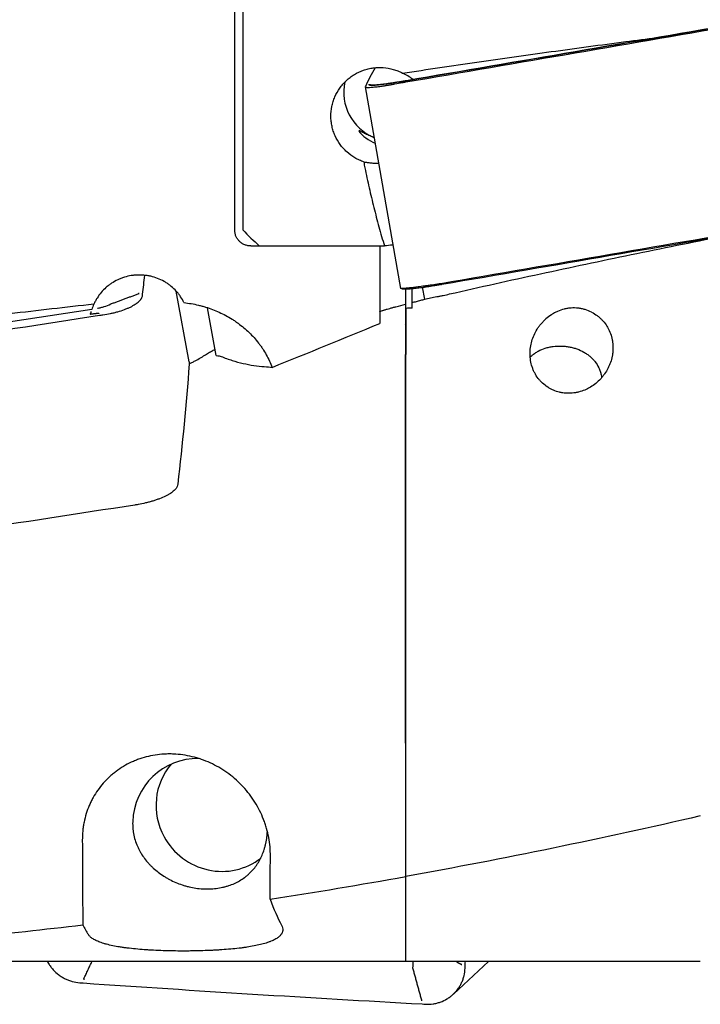
# Model space of a CAD drawing. Units: millimetres. Extents: x 127 to 418, y 139 to 305.
# Drawn here: x 369 to 390, y 183 to 213 of the extents above; entities that cross this region are included whole.
import ezdxf

# ---------------------------------------------------------------- set-up
doc = ezdxf.new("R2010")
doc.units = ezdxf.units.MM
doc.layers.add('1', color=4, linetype='Continuous')

msp = doc.modelspace()

# ---------------------------------------------------------------- linework, layer by layer
at = {"layer": '1'}
for p, q in [((375.9626, 206.6107), (375.9626, 215.5765)), ((376.2126, 215.5765), (376.2126, 206.6107)), ((379.9713, 211.0043), (381.0508, 204.8157)), ((381.2245, 211.1924), (381.2304, 211.1934)), ((376.4626, 206.1197), (380.4126, 206.1197)), ((376.7126, 206.1197), (380.5603, 206.1197)), ((380.4126, 206.1197), (380.4126, 203.7405)), ((382.3129, 204.9436), (382.3137, 204.9427)), ((382.3202, 204.9449), (382.321, 204.944)), ((374.5677, 202.5633), (374.1662, 204.7295)), ((381.2126, 204.2056), (381.2126, 204.8017)), ((381.4126, 204.3828), (381.4126, 204.8118)), ((381.7954, 204.4854), (381.7313, 204.8525)), ((371.5799, 204.1749), (361.881, 202.7016)), ((375.3973, 202.7559), (375.1255, 204.2219)), ((381.2126, 184.1597), (381.2126, 186.7629)), ((381.2126, 184.1597), (381.2126, 186.7629)), ((357.5231, 184.1597), (381.2126, 184.1597)), ((381.2126, 184.1597), (390.252, 184.1597)), ((382.6728, 183.1514), (383.7492, 184.1581))]:
    msp.add_line(p, q, dxfattribs=at)
msp.add_arc((381.4965, 203.4322), 0.4, 135.19964, 138.07259, dxfattribs=at)
for centre, major_axis, ratio, start_param, end_param in [((380.3847, 210.0483), (-1.2841, -0.9251), 0.934942, 3.380185, 3.6284163), ((380.807, 210.8352), (-1.3217, 0.7093), 0.997538, 0.2782062, 1.6708026), ((380.0945, 211.0168), (0.0458, -0.0201), 0.997799, 1.8217094, 2.41899), ((381.2319, 211.1449), (-0.0084, 0.0493), 0.053157, 6.0038126, 6.6003695), ((381.2391, 211.1462), (-0.0085, 0.0493), 0.049743, 6.0030276, 6.6003125), ((380.6934, 210.6235), (-0.8773, 1.2609), 0.879884, 1.9489553, 2.1707536), ((371.7124, 213.6326), (-29.4453, 29.4453), 0.043662, 1.7677206, 1.78491), ((381.8442, 206.0488), (-1.5226, 0.0007), 0.085903, 5.4513656, 5.7157208), ((373.0245, 204.6075), (0.0496, -0.0061), 0.936335, 1.5970539, 2.1936108), ((373.0248, 204.6101), (0.0497, -0.0056), 0.936363, 1.5874638, 2.1847487), ((372.9908, 203.3471), (-1.2249, 1.1585), 0.670163, 0.1884966, 0.3318249), ((371.8003, 204.0117), (-0.0076, 0.0494), 0.084237, 0.0100623, 0.6073429), ((374.8998, 188.3154), (1.4344, -1.5338), 0.972016, 2.3941347, 3.9126049), ((375.5188, 188.8943), (-1.3661, 1.4607), 0.972016, 0.1004882, 1.3120628), ((375.5188, 188.8943), (-1.3661, 1.4607), 0.972016, 1.3120633, 3.0584945), ((380.493, 213.6322), (-1.8819, -29.4708), 0.165605, 5.9320607, 6.018808), ((374.3992, 213.6322), (-1.8819, -29.4708), 0.165605, 6.0172618, 6.0571739), ((382.9245, 184.0744), (0.05, -0.0022), 0.169222, 4.2125034, 4.8090604), ((382.9248, 184.0816), (0.05, -0.002), 0.16956, 4.2111601, 4.808445), ((371.3391, 183.6134), (0.0034, 0.0499), 0.162595, 1.4080071, 2.005292), ((381.7003, 182.97), (0.0028, 0.0499), 0.164792, 1.4058729, 2.0031535)]:
    msp.add_ellipse(centre, major_axis=major_axis, ratio=ratio, start_param=start_param, end_param=end_param, dxfattribs=at)
for points, degree in [([(381.2111, 211.1551), (384.6778, 211.75), (388.1454, 212.3463), (391.6136, 212.944)], 3), ([(391.5917, 212.9746), (388.1372, 212.3793), (384.6833, 211.7854), (381.2303, 211.1928)], 3), ([(381.2317, 211.1936), (384.6845, 211.7862), (388.1383, 212.3801), (391.5926, 212.9754)], 3), ([(380.2772, 211.5918), (380.1583, 211.3966), (380.0573, 211.2044), (379.9742, 211.0153)], 3), ([(379.9742, 211.0153), (379.9732, 211.0132), (379.9724, 211.0106), (379.9715, 211.0077)], 3), ([(381.1056, 211.1358), (381.1407, 211.1426), (381.1758, 211.1491), (381.2111, 211.1551)], 3), ([(380.2393, 209.4637), (380.2378, 209.46), (380.2364, 209.4563), (380.235, 209.4525)], 3), ([(379.9311, 208.6982), (379.9357, 208.6365), (379.9444, 208.5754), (379.9572, 208.5147)], 3), ([(392.6938, 206.7514), (389.2256, 206.1537), (385.758, 205.5574), (382.2912, 204.9625)], 3), ([(382.3202, 204.9449), (385.7732, 205.5373), (389.227, 206.1313), (392.6815, 206.7266)], 3), ([(373.1367, 204.639), (373.1588, 204.8326), (373.1802, 205.0262), (373.2011, 205.2197)], 3), ([(382.2912, 204.9625), (382.256, 204.9565), (382.2207, 204.9508), (382.1853, 204.9455)], 3), ([(382.3139, 204.9421), (382.3211, 204.9434)], 1), ([(381.0798, 204.8109), (381.2098, 204.8008)], 1), ([(381.2036, 204.7976), (381.2036, 204.6418), (381.2037, 204.4859), (381.2037, 204.3301)], 3), ([(372.1602, 204.341), (372.1601, 204.341), (372.1601, 204.341), (372.16, 204.3409)], 3), ([(373.1327, 204.6005), (373.134, 204.6137), (373.1353, 204.6265), (373.1367, 204.639)], 3), ([(381.6752, 204.4547), (381.7149, 204.4652), (381.7549, 204.4754), (381.7954, 204.4854)], 3), ([(380.9126, 204.2559), (381.0097, 204.2806), (381.1067, 204.3054), (381.2037, 204.3301)], 3), ([(381.4126, 204.2109), (381.3454, 204.2093), (381.2787, 204.2076), (381.2126, 204.2056)], 3), ([(361.4111, 202.4122), (364.8778, 202.9308), (368.3454, 203.4576), (371.8136, 203.9924)], 3), ([(371.5225, 204.0294), (371.5226, 204.0294)], 1), ([(371.8136, 203.9924), (371.8489, 203.9979), (371.8842, 204.0029), (371.9196, 204.0076)], 3), ([(377.1103, 202.3937), (378.2106, 202.8381), (379.3113, 203.2872), (380.4126, 203.7405)], 3), ([(374.5699, 202.525), (374.5691, 202.5119), (374.5682, 202.4991), (374.5673, 202.4867)], 3), ([(374.5677, 202.5634), (374.57, 202.551), (374.5708, 202.5382), (374.5699, 202.525)], 3), ([(375.3973, 202.7559), (375.461, 202.751), (375.5096, 202.742), (375.5432, 202.7288)], 3), ([(374.5673, 202.4867), (374.4734, 201.2653), (374.3566, 200.0403), (374.2169, 198.812)], 3), ([(376.8706, 202.4177), (376.9643, 202.4115), (377.0444, 202.4039), (377.1103, 202.3937)], 3), ([(374.2169, 198.812), (374.2155, 198.7995), (374.214, 198.7874), (374.2124, 198.7756)], 3), ([(372.8938, 198.1654), (369.4256, 197.6306), (365.958, 197.1038), (362.4912, 196.5852)], 3), ([(372.9994, 198.1828), (372.9643, 198.1766), (372.9291, 198.1708), (372.8938, 198.1654)], 3), ([(381.2015, 196.9659), (381.2051, 196.9656), (381.2088, 196.9654), (381.2125, 196.9652)], 3), ([(390.252, 188.6222), (387.237, 187.9252), (384.2253, 187.3039), (381.2126, 186.7629)], 3), ([(371.2865, 187.8821), (371.2892, 187.0099), (371.294, 186.1423), (371.3009, 185.2792)], 3), ([(377.0473, 186.0667), (377.0504, 186.5063), (377.0542, 186.9468), (377.0584, 187.3882)], 3), ([(377.0473, 186.0667), (378.4342, 186.2812), (379.8226, 186.5133), (381.2126, 186.7629)], 3), ([(381.4374, 184.1597), (381.4333, 184.093), (381.4283, 184.0267), (381.4225, 183.9607)], 3), ([(383.0367, 184.0505), (383.0382, 184.0869), (383.0397, 184.1233), (383.0411, 184.1597)], 3), ([(381.4225, 183.9607), (381.4225, 183.9606), (381.4225, 183.9605), (381.4226, 183.9605)], 3), ([(383.0327, 183.9449), (383.034, 183.98), (383.0353, 184.0152), (383.0367, 184.0505)], 3), ([(371.2056, 183.5027), (371.2407, 183.5002), (371.2758, 183.4977), (371.3111, 183.4953)], 3), ([(371.3111, 183.4953), (374.7778, 183.257), (378.2454, 183.0417), (381.7136, 182.8493)], 3), ([(381.7136, 182.8493), (381.7489, 182.8473), (381.7842, 182.8454), (381.8196, 182.8436)], 3)]:
    msp.add_open_spline(points, degree=degree, dxfattribs=at)
for points, knots in [([(381.115, 211.4275), (381.8752, 211.541), (382.6356, 211.6529), (384.157, 211.8726), (384.918, 211.9806), (386.4406, 212.1915), (387.2022, 212.2944), (388.2832, 212.4359), (388.6022, 212.4771), (388.9213, 212.5176)], [0, 0, 0, 0, 0.292526, 0.292526, 0.5850519, 0.5850519, 0.8775779, 0.8775779, 1, 1, 1, 1]), ([(379.9311, 208.6982), (379.8826, 208.7147), (379.8349, 208.7337), (379.7648, 208.7659), (379.7416, 208.7773), (379.6957, 208.8012), (379.673, 208.8139), (379.5619, 208.8794), (379.4796, 208.94), (379.3849, 209.026), (379.3663, 209.0438), (379.3301, 209.0802), (379.3123, 209.099), (379.2606, 209.1567), (379.2285, 209.1966), (379.1385, 209.3205), (379.0874, 209.4086), (379.0346, 209.526), (379.0247, 209.5498), (379.0061, 209.5977), (378.9975, 209.6218), (378.9735, 209.6946), (378.9467, 209.7929), (378.93, 209.8936), (378.9215, 209.97), (378.9193, 209.9956), (378.9162, 210.0472), (378.9153, 210.0729), (378.9144, 210.2012), (378.9242, 210.3027), (378.9496, 210.4282), (378.9554, 210.4532), (378.9682, 210.5031), (378.9753, 210.5281), (378.9985, 210.602), (379.0164, 210.6501), (379.0772, 210.791), (379.1272, 210.8804), (379.2019, 210.9864), (379.2174, 211.0072), (379.2493, 211.0478), (379.2657, 211.0676), (379.3163, 211.1256), (379.3876, 211.1992), (379.4663, 211.2654), (379.5283, 211.3122), (379.5495, 211.3274), (379.5924, 211.3565), (379.6141, 211.3704), (379.7244, 211.4371), (379.8171, 211.4809), (379.9389, 211.5237), (379.9635, 211.5317), (380.0134, 211.5464), (380.0385, 211.5531), (380.1139, 211.5712), (380.2151, 211.59), (380.3175, 211.5984), (380.3947, 211.6007), (380.4205, 211.6008), (380.4723, 211.5997), (380.4983, 211.5985), (380.6278, 211.589), (380.7289, 211.5709), (380.8771, 211.5286), (380.926, 211.5119), (380.9983, 211.4829), (381.0222, 211.4726), (381.0692, 211.4509), (381.0923, 211.4395), (381.115, 211.4275)], [0, 0, 0, 0, 0.03125, 0.03125, 0.046875, 0.046875, 0.0625, 0.0625, 0.125, 0.125, 0.140625, 0.140625, 0.15625, 0.15625, 0.1875, 0.1875, 0.25, 0.25, 0.265625, 0.265625, 0.28125, 0.28125, 0.3125, 0.34375, 0.34375, 0.359375, 0.359375, 0.375, 0.375, 0.4375, 0.4375, 0.453125, 0.453125, 0.46875, 0.46875, 0.5, 0.5, 0.5625, 0.5625, 0.578125, 0.578125, 0.59375, 0.59375, 0.625, 0.65625, 0.65625, 0.671875, 0.671875, 0.6875, 0.6875, 0.75, 0.75, 0.765625, 0.765625, 0.78125, 0.78125, 0.8125, 0.84375, 0.84375, 0.859375, 0.859375, 0.875, 0.875, 0.9375, 0.9375, 0.96875, 0.96875, 0.984375, 0.984375, 1, 1, 1, 1]), ([(379.9713, 211.0042), (379.9721, 210.9995), (379.9779, 210.9958), (379.9949, 210.9915), (380.0031, 210.9902), (380.0234, 210.9884), (380.0355, 210.9879), (380.0765, 210.9877), (380.1105, 210.9891), (380.1611, 210.9927), (380.1716, 210.9935), (380.1935, 210.9954), (380.2049, 210.9964), (380.2402, 210.9998), (380.2651, 211.0024), (380.3433, 211.0112), (380.4005, 211.0185), (380.4784, 211.0293), (380.4943, 211.0316), (380.5267, 211.0363), (380.5758, 211.0436), (380.6604, 211.0567), (380.7311, 211.0683), (380.7852, 211.0774), (380.8034, 211.0806), (380.8403, 211.0869), (380.8589, 211.0902), (380.9526, 211.1068), (381.0285, 211.1209), (381.1056, 211.1358)], [0, 0, 0, 0, 0.1041455, 0.1041455, 0.1681351, 0.1681351, 0.2321247, 0.2321247, 0.3601039, 0.3601039, 0.3920987, 0.3920987, 0.4240935, 0.4240935, 0.4880831, 0.4880831, 0.6160624, 0.6160624, 0.6480572, 0.6480572, 0.680052, 0.7440416, 0.8080312, 0.8080312, 0.840026, 0.840026, 0.8720208, 0.8720208, 1, 1, 1, 1]), ([(380.1035, 211.0607), (380.1038, 211.0603), (380.1042, 211.06), (380.1074, 211.0581), (380.1119, 211.0568), (380.1309, 211.054), (380.1506, 211.0533), (380.191, 211.0544), (380.2064, 211.0551), (380.2402, 211.0572), (380.2587, 211.0585), (380.3186, 211.0635), (380.3647, 211.0681), (380.4694, 211.08), (380.5262, 211.087), (380.6179, 211.0991), (380.6495, 211.1034), (380.6986, 211.1103), (380.7152, 211.1127), (380.7491, 211.1175), (380.7663, 211.12), (380.8532, 211.1328), (380.9247, 211.1437), (381.0351, 211.1612), (381.0723, 211.1672), (381.129, 211.1765), (381.1481, 211.1796), (381.1862, 211.186), (381.2053, 211.1892), (381.2245, 211.1924)], [0, 0, 0, 0, 0.0118566, 0.0118566, 0.0777328, 0.0777328, 0.2094853, 0.2094853, 0.2753615, 0.2753615, 0.3412377, 0.3412377, 0.4729902, 0.4729902, 0.6047426, 0.6047426, 0.6706189, 0.6706189, 0.703557, 0.703557, 0.7364951, 0.7364951, 0.8682475, 0.8682475, 0.9341238, 0.9341238, 0.9670619, 0.9670619, 1, 1, 1, 1]), ([(381.2231, 211.1916), (381.2035, 211.1883), (381.1839, 211.185), (381.1449, 211.1784), (381.1254, 211.1752), (381.0675, 211.1657), (381.0294, 211.1595), (380.9166, 211.1416), (380.8435, 211.1303), (380.7547, 211.1173), (380.7371, 211.1147), (380.7026, 211.1098), (380.6516, 211.1025), (380.6031, 211.0959), (380.5093, 211.0835), (380.4512, 211.0763), (380.3441, 211.0642), (380.2969, 211.0595), (380.2355, 211.0544), (380.2165, 211.053), (380.1818, 211.0509), (380.166, 211.0502), (380.1423, 211.0495), (380.1334, 211.0494), (380.1254, 211.0495)], [0, 0, 0, 0, 0.0393438, 0.0393438, 0.0786876, 0.0786876, 0.1573751, 0.1573751, 0.3147502, 0.3147502, 0.354094, 0.354094, 0.3934378, 0.4721253, 0.4721253, 0.6295005, 0.6295005, 0.7868756, 0.7868756, 0.8655631, 0.8655631, 0.9442507, 0.9442507, 1, 1, 1, 1]), ([(380.235, 209.4525), (380.1784, 209.4716), (380.1267, 209.4923), (380.0322, 209.5343), (379.9895, 209.5556), (379.9325, 209.5857), (379.9146, 209.5954), (379.8819, 209.6134), (379.8521, 209.63), (379.8285, 209.6427), (379.8133, 209.6502), (379.8086, 209.6524), (379.8002, 209.656), (379.7964, 209.6575), (379.7801, 209.6626), (379.7748, 209.6599), (379.7783, 209.6476), (379.7795, 209.6446), (379.7828, 209.638), (379.785, 209.6343), (379.7929, 209.622), (379.8, 209.6124), (379.8132, 209.5963), (379.8181, 209.5907), (379.8286, 209.5788), (379.8343, 209.5727), (379.8525, 209.5536), (379.8661, 209.5402), (379.9109, 209.4988), (379.9461, 209.4696), (379.9863, 209.4406)], [0, 0, 0, 0, 0.125, 0.125, 0.25, 0.25, 0.3125, 0.3125, 0.375, 0.4375, 0.4375, 0.46875, 0.46875, 0.5, 0.5, 0.625, 0.625, 0.65625, 0.65625, 0.6875, 0.6875, 0.75, 0.75, 0.78125, 0.78125, 0.8125, 0.8125, 0.875, 0.875, 1, 1, 1, 1]), ([(379.9311, 208.6982), (379.951, 208.6965), (379.9759, 208.6933), (380.0356, 208.6854), (380.0704, 208.6807), (380.15, 208.6718), (380.194, 208.6676), (380.2661, 208.6636), (380.3037, 208.6621), (380.3435, 208.6618), (380.3644, 208.6618), (380.3718, 208.6619), (380.3793, 208.662)], [0, 0, 0, 0, 0.2574002, 0.2574002, 0.5148003, 0.5148003, 0.7722005, 0.7722005, 0.9009006, 0.9652506, 0.9652506, 1, 1, 1, 1]), ([(379.9572, 208.5147), (380.0002, 208.3115), (380.0443, 208.109), (380.1358, 207.7058), (380.1831, 207.505), (380.282, 207.1055), (380.3336, 206.9067), (380.4423, 206.5114), (380.4994, 206.3149), (380.5603, 206.1197)], [0, 0, 0, 0, 0.25, 0.25, 0.5, 0.5, 0.75, 0.75, 1, 1, 1, 1]), ([(376.4626, 206.1197), (376.4294, 206.1197), (376.3967, 206.123), (376.3485, 206.1324), (376.3325, 206.1364), (376.3009, 206.1458), (376.2853, 206.1514), (376.2397, 206.17), (376.2109, 206.1852), (376.1769, 206.2077), (376.1702, 206.2123), (376.157, 206.222), (376.1505, 206.227), (376.1314, 206.2425), (376.1194, 206.2533), (376.0849, 206.2874), (376.0643, 206.3121), (376.037, 206.3525), (376.0286, 206.3663), (376.0134, 206.3946), (375.9996, 206.4234), (375.9887, 206.4535), (375.9792, 206.4842), (375.9753, 206.4999), (375.9658, 206.5471), (375.9626, 206.5788), (375.9626, 206.6107)], [0, 0, 0, 0, 0.125, 0.125, 0.1875, 0.1875, 0.25, 0.25, 0.375, 0.375, 0.40625, 0.40625, 0.4375, 0.4375, 0.5, 0.5, 0.625, 0.625, 0.6875, 0.6875, 0.75, 0.8125, 0.8125, 0.875, 0.875, 1, 1, 1, 1]), ([(382.558, 204.6467), (383.4851, 204.8586), (384.4135, 205.0647), (386.2724, 205.4673), (387.203, 205.6637), (389.0657, 206.0477), (389.998, 206.2353), (391.0903, 206.4491), (391.2494, 206.4801), (391.4086, 206.511)], [0, 0, 0, 0, 0.3154139, 0.3154139, 0.6308277, 0.6308277, 0.9462416, 0.9462416, 1, 1, 1, 1]), ([(374.4054, 204.38), (374.3758, 204.4432), (374.3414, 204.5043), (374.2925, 204.5779), (374.2824, 204.5925), (374.2616, 204.6214), (374.2508, 204.6358), (374.2179, 204.6781), (374.195, 204.7053), (374.1235, 204.7845), (374.0721, 204.8337), (373.9893, 204.9022), (373.9608, 204.9241), (373.9019, 204.9661), (373.8714, 204.9862), (373.7785, 205.0427), (373.7143, 205.0758), (373.5813, 205.1327), (373.5126, 205.1566), (373.4059, 205.1854), (373.3702, 205.1936), (373.2985, 205.2076), (373.2625, 205.2133), (373.1541, 205.2266), (373.0813, 205.2304), (372.9896, 205.2287), (372.9712, 205.2281), (372.9344, 205.2261), (372.916, 205.2248), (372.861, 205.2199), (372.8247, 205.2154), (372.7167, 205.198), (372.646, 205.1816), (372.5417, 205.1494), (372.5072, 205.1374), (372.456, 205.1176), (372.439, 205.1106), (372.4054, 205.0962), (372.3888, 205.0887), (372.3066, 205.0499), (372.2438, 205.0146), (372.1538, 204.9553), (372.1245, 204.9345), (372.0816, 204.9017), (372.0675, 204.8905), (372.0397, 204.8675), (372.026, 204.8557), (371.9585, 204.7958), (371.8591, 204.6935), (371.7763, 204.5791), (371.7206, 204.4887), (371.7031, 204.4577), (371.6707, 204.395), (371.6558, 204.3633), (371.6422, 204.3312)], [0, 0, 0, 0, 0.0625, 0.0625, 0.078125, 0.078125, 0.09375, 0.09375, 0.125, 0.125, 0.1875, 0.1875, 0.21875, 0.21875, 0.25, 0.25, 0.3125, 0.3125, 0.375, 0.375, 0.40625, 0.40625, 0.4375, 0.4375, 0.5, 0.5, 0.515625, 0.515625, 0.53125, 0.53125, 0.5625, 0.5625, 0.625, 0.625, 0.65625, 0.65625, 0.671875, 0.671875, 0.6875, 0.6875, 0.75, 0.75, 0.78125, 0.78125, 0.796875, 0.796875, 0.8125, 0.8125, 0.875, 0.9375, 0.9375, 0.96875, 0.96875, 1, 1, 1, 1]), ([(382.1853, 204.9455), (382.1077, 204.9339), (382.0318, 204.9228), (381.9201, 204.9068), (381.8833, 204.9016), (381.8104, 204.8914), (381.7743, 204.8864), (381.6693, 204.8722), (381.6033, 204.8635), (381.5255, 204.8537), (381.5102, 204.8518), (381.4801, 204.8481), (381.4653, 204.8463), (381.4217, 204.841), (381.3942, 204.8378), (381.3158, 204.829), (381.2693, 204.8241), (381.2185, 204.8194), (381.2086, 204.8185), (381.1899, 204.8169), (381.163, 204.8147), (381.125, 204.8122), (381.1015, 204.8113), (381.0865, 204.811), (381.082, 204.811), (381.0738, 204.8111), (381.0701, 204.8113), (381.0565, 204.8121), (381.0511, 204.8136), (381.0508, 204.8158)], [0, 0, 0, 0, 0.1279682, 0.1279682, 0.1919523, 0.1919523, 0.2559363, 0.2559363, 0.3839045, 0.3839045, 0.4158966, 0.4158966, 0.4478886, 0.4478886, 0.5118727, 0.5118727, 0.6398409, 0.6398409, 0.6718329, 0.6718329, 0.7038249, 0.767809, 0.8317931, 0.8317931, 0.8637852, 0.8637852, 0.8957772, 0.8957772, 1, 1, 1, 1]), ([(381.2081, 204.801), (381.2179, 204.8007), (381.2292, 204.8007), (381.249, 204.8011), (381.2565, 204.8014), (381.2721, 204.8021), (381.2969, 204.8033), (381.3251, 204.8053), (381.3863, 204.8104), (381.4333, 204.815), (381.5403, 204.8271), (381.5985, 204.8343), (381.6925, 204.8469), (381.7249, 204.8513), (381.7921, 204.8608), (381.827, 204.8658), (381.933, 204.8815), (382.006, 204.8928), (382.119, 204.911), (382.1572, 204.9173), (382.2348, 204.9302), (382.2738, 204.9368), (382.3129, 204.9436)], [0, 0, 0, 0, 0.0715496, 0.0715496, 0.110235, 0.110235, 0.1489205, 0.2262913, 0.2262913, 0.3810331, 0.3810331, 0.5357748, 0.5357748, 0.6131457, 0.6131457, 0.6905165, 0.6905165, 0.8452583, 0.8452583, 0.9226291, 0.9226291, 1, 1, 1, 1]), ([(381.7954, 204.4854), (381.8531, 204.4997), (381.9127, 204.5129), (382.0356, 204.5386), (382.0988, 204.5512), (382.1962, 204.5706), (382.2289, 204.5771), (382.2943, 204.5902), (382.3271, 204.5969), (382.4257, 204.6173), (382.4917, 204.6315), (382.558, 204.6467)], [0, 0, 0, 0, 0.25, 0.25, 0.5, 0.5, 0.625, 0.625, 0.75, 0.75, 1, 1, 1, 1]), ([(371.7505, 204.2098), (371.7864, 204.2153), (371.8219, 204.2221), (371.8746, 204.2344), (371.892, 204.2388), (371.9269, 204.2485), (371.9442, 204.2536), (372.03, 204.2811), (372.0962, 204.3083), (372.16, 204.3409)], [0, 0, 0, 0, 0.25, 0.25, 0.375, 0.375, 0.5, 0.5, 1, 1, 1, 1]), ([(371.9196, 204.0076), (371.9972, 204.018), (372.0738, 204.031), (372.1869, 204.0544), (372.2244, 204.0628), (372.2988, 204.081), (372.3358, 204.0908), (372.4438, 204.1214), (372.5123, 204.1438), (372.5936, 204.1742), (372.6096, 204.1804), (372.6413, 204.193), (372.6569, 204.1995), (372.703, 204.2191), (372.7323, 204.2325), (372.8161, 204.2734), (372.8665, 204.3018), (372.9227, 204.3386), (372.9337, 204.346), (372.9547, 204.361), (372.9849, 204.3834), (373.0287, 204.421), (373.057, 204.4511), (373.0757, 204.4738), (373.0815, 204.4813), (373.0922, 204.4965), (373.0972, 204.5041), (373.1195, 204.5419), (373.1298, 204.5715), (373.1327, 204.6005)], [0, 0, 0, 0, 0.125, 0.125, 0.1875, 0.1875, 0.25, 0.25, 0.375, 0.375, 0.40625, 0.40625, 0.4375, 0.4375, 0.5, 0.5, 0.625, 0.625, 0.65625, 0.65625, 0.6875, 0.75, 0.8125, 0.8125, 0.84375, 0.84375, 0.875, 0.875, 1, 1, 1, 1]), ([(374.4054, 204.38), (374.5549, 204.3643), (374.7033, 204.3392), (374.8872, 204.2956), (374.9239, 204.2863), (374.9971, 204.2664), (375.0336, 204.2558), (375.1421, 204.2225), (375.2132, 204.1981), (375.4232, 204.1183), (375.5586, 204.0564), (375.7548, 203.9506), (375.8191, 203.9131), (375.9137, 203.8535), (375.9449, 203.8331), (376.0068, 203.7912), (376.0374, 203.7696), (376.1876, 203.66), (376.2999, 203.5654), (376.5092, 203.3627), (376.6061, 203.2546), (376.7171, 203.1109), (376.7388, 203.0817), (376.7812, 203.0224), (376.8017, 202.9925), (376.8614, 202.902), (376.8986, 202.8407), (377.0024, 202.654), (377.0615, 202.5257), (377.1103, 202.3937)], [0, 0, 0, 0, 0.125, 0.125, 0.15625, 0.15625, 0.1875, 0.1875, 0.25, 0.25, 0.375, 0.375, 0.4375, 0.4375, 0.46875, 0.46875, 0.5, 0.5, 0.625, 0.625, 0.75, 0.75, 0.78125, 0.78125, 0.8125, 0.8125, 0.875, 0.875, 1, 1, 1, 1]), ([(381.2035, 204.3394), (381.2035, 204.3392), (381.2034, 204.3325), (381.2033, 204.3112), (381.2033, 204.3002), (381.2032, 204.2799), (381.2032, 204.2724), (381.2032, 204.2562), (381.2032, 204.2475), (381.2031, 204.2011), (381.203, 204.1547), (381.203, 204.0855), (381.203, 204.071), (381.203, 204.0411), (381.2029, 204.0254), (381.2029, 203.9772), (381.2029, 203.9432), (381.2029, 203.8361), (381.2029, 203.7578), (381.2028, 203.651), (381.2028, 203.6292), (381.2028, 203.5849), (381.2028, 203.5624), (381.2028, 203.4943), (381.2028, 203.4478), (381.2029, 203.3051), (381.2029, 203.2057), (381.2029, 202.9981), (381.203, 202.8923), (381.203, 202.7846)], [0, 0, 0, 0, 0.1000541, 0.1000541, 0.164336, 0.164336, 0.1964769, 0.1964769, 0.2286178, 0.2286178, 0.3571815, 0.3571815, 0.3893225, 0.3893225, 0.4214634, 0.4214634, 0.4857452, 0.4857452, 0.6143089, 0.6143089, 0.6464498, 0.6464498, 0.6785908, 0.6785908, 0.7428726, 0.7428726, 0.8714363, 0.8714363, 1, 1, 1, 1]), ([(381.4126, 204.3828), (381.4539, 204.3944), (381.4963, 204.4062), (381.562, 204.4241), (381.5842, 204.4302), (381.6292, 204.4423), (381.6521, 204.4485), (381.6752, 204.4547)], [0, 0, 0, 0, 0.5, 0.5, 0.75, 0.75, 1, 1, 1, 1]), ([(381.4126, 204.2109), (381.4126, 204.2424), (381.4126, 204.2702), (381.4126, 204.306), (381.4126, 204.3168), (381.4126, 204.3362), (381.4126, 204.3448), (381.4126, 204.3674), (381.4126, 204.378), (381.4126, 204.3886), (381.4126, 204.3908), (381.4126, 204.3909)], [0, 0, 0, 0, 0.2716836, 0.2716836, 0.4075253, 0.4075253, 0.5433671, 0.5433671, 0.8150507, 0.8150507, 1, 1, 1, 1]), ([(371.6422, 204.3312), (371.2107, 204.2847), (370.7794, 204.2366), (369.9172, 204.1376), (369.4863, 204.0868), (368.1941, 203.9312), (367.3333, 203.8232), (365.6124, 203.6014), (364.7525, 203.4875), (363.0333, 203.2554), (362.174, 203.1371), (361.315, 203.0172)], [0, 0, 0, 0, 0.125, 0.125, 0.25, 0.25, 0.5, 0.5, 0.75, 0.75, 1, 1, 1, 1]), ([(371.5484, 204.1111), (371.5473, 204.0984), (371.5459, 204.0872), (371.5434, 204.0725), (371.5425, 204.068), (371.5406, 204.0597), (371.5396, 204.0559), (371.5342, 204.0388), (371.5288, 204.0311), (371.5225, 204.0294)], [0, 0, 0, 0, 0.25, 0.25, 0.375, 0.375, 0.5, 0.5, 1, 1, 1, 1]), ([(380.4126, 204.1013), (380.4126, 204.1031), (380.416, 204.1057), (380.4257, 204.1108), (380.4298, 204.1127), (380.4371, 204.1159), (380.4398, 204.117), (380.4455, 204.1193), (380.4485, 204.1205), (380.4645, 204.1267), (380.4802, 204.1323), (380.5079, 204.1416), (380.5179, 204.1449), (380.539, 204.1517), (380.5612, 204.1586), (380.5855, 204.166), (380.6108, 204.1736), (380.6241, 204.1775), (380.6652, 204.1894), (380.6938, 204.1975), (380.7386, 204.2099), (380.7538, 204.214), (380.7848, 204.2224), (380.8007, 204.2267), (380.8482, 204.2393), (380.8802, 204.2476), (380.9126, 204.2559)], [0, 0, 0, 0, 0.125, 0.125, 0.1875, 0.1875, 0.21875, 0.21875, 0.25, 0.25, 0.375, 0.375, 0.4375, 0.4375, 0.5, 0.5625, 0.5625, 0.625, 0.625, 0.75, 0.75, 0.8125, 0.8125, 0.875, 0.875, 1, 1, 1, 1]), ([(381.2126, 204.2056), (381.2126, 204.1753), (381.2126, 204.1403), (381.2126, 204.0808), (381.2126, 204.0599), (381.2126, 204.0267), (381.2126, 204.0153), (381.2126, 203.9921), (381.2126, 203.9803), (381.2126, 203.9202), (381.2126, 203.8167), (381.2126, 203.6991), (381.2126, 203.6211), (381.2126, 203.6053), (381.2126, 203.5734), (381.2126, 203.5252), (381.2126, 203.4757), (381.2126, 203.3752), (381.2126, 203.306), (381.2126, 203.1989), (381.2126, 203.1627), (381.2126, 203.1075), (381.2126, 203.0889), (381.2126, 203.0517), (381.2126, 203.033), (381.2126, 202.9394), (381.2126, 202.8636), (381.2126, 202.7868)], [0, 0, 0, 0, 0.125, 0.125, 0.1875, 0.1875, 0.21875, 0.21875, 0.25, 0.25, 0.375, 0.5, 0.5, 0.53125, 0.53125, 0.5625, 0.625, 0.625, 0.75, 0.75, 0.8125, 0.8125, 0.84375, 0.84375, 0.875, 0.875, 1, 1, 1, 1]), ([(386.9152, 204.0861), (386.9743, 204.0565), (387.0308, 204.022), (387.0981, 203.9725), (387.1114, 203.9623), (387.1375, 203.9413), (387.1759, 203.9091), (387.2119, 203.8747), (387.2808, 203.803), (387.3226, 203.7514), (387.3697, 203.6821), (387.3789, 203.668), (387.3966, 203.6395), (387.4221, 203.5962), (387.4448, 203.5517), (387.4864, 203.461), (387.5092, 203.3984), (387.5314, 203.3174), (387.5356, 203.301), (387.5432, 203.2682), (387.5535, 203.219), (387.561, 203.1695), (387.5719, 203.0702), (387.5742, 203.0035), (387.5706, 202.9196), (387.5696, 202.9028), (387.5669, 202.8693), (387.5619, 202.8192), (387.5542, 202.7697), (387.5353, 202.6717), (387.518, 202.6074), (387.4906, 202.5285), (387.4848, 202.5128), (387.4727, 202.4815), (387.4663, 202.466), (387.4465, 202.4198), (387.4323, 202.3897), (387.3867, 202.3011), (387.3524, 202.2445), (387.2951, 202.1633), (387.2751, 202.1368), (387.2435, 202.098), (387.2327, 202.0852), (387.2108, 202.06), (387.1997, 202.0477), (387.143, 201.9872), (387.0948, 201.9423), (386.9926, 201.8596), (386.9386, 201.8217), (386.853, 201.7705), (386.824, 201.7545), (386.7652, 201.7247), (386.7354, 201.711), (386.6447, 201.6731), (386.5827, 201.6523), (386.487, 201.6281), (386.4547, 201.6212), (386.3892, 201.6099), (386.3565, 201.6056), (386.2583, 201.5964), (386.1929, 201.5954), (386.0948, 201.6019), (386.0621, 201.6054), (386.013, 201.6127), (385.9967, 201.6155), (385.964, 201.6218), (385.9477, 201.6253), (385.8669, 201.6444), (385.8043, 201.665), (385.7134, 201.7036), (385.6836, 201.7178), (385.6397, 201.7412), (385.6252, 201.7493), (385.5964, 201.7662), (385.5822, 201.775), (385.5119, 201.8207), (385.4596, 201.8616), (385.3868, 201.9294), (385.3634, 201.953), (385.3299, 201.9901), (385.3189, 202.0028), (385.2975, 202.0286), (385.287, 202.0418), (385.2362, 202.1088), (385.2005, 202.1652), (385.1542, 202.2538), (385.14, 202.284), (385.1205, 202.3303), (385.1142, 202.3459), (385.1024, 202.3775), (385.0968, 202.3934), (385.0704, 202.4733), (385.0547, 202.5381), (385.0386, 202.6368), (385.0344, 202.67), (385.0301, 202.72), (385.029, 202.7368), (385.0274, 202.7704), (385.0269, 202.7872), (385.026, 202.8712), (385.0303, 202.9377), (385.0483, 203.0695), (385.0621, 203.1348), (385.0991, 203.2641), (385.122, 203.3266), (385.176, 203.4477), (385.2071, 203.5062), (385.2602, 203.591), (385.279, 203.6188), (385.3183, 203.6729), (385.3389, 203.6991), (385.3603, 203.7246)], [0, 0, 0, 0, 0.03125, 0.03125, 0.0390625, 0.0390625, 0.046875, 0.0625, 0.0625, 0.09375, 0.09375, 0.1015625, 0.1015625, 0.109375, 0.125, 0.125, 0.15625, 0.15625, 0.1640625, 0.1640625, 0.171875, 0.1875, 0.1875, 0.21875, 0.21875, 0.2265625, 0.2265625, 0.234375, 0.25, 0.25, 0.28125, 0.28125, 0.2890625, 0.2890625, 0.296875, 0.296875, 0.3125, 0.3125, 0.34375, 0.34375, 0.359375, 0.359375, 0.3671875, 0.3671875, 0.375, 0.375, 0.40625, 0.40625, 0.4375, 0.4375, 0.453125, 0.453125, 0.46875, 0.46875, 0.5, 0.5, 0.515625, 0.515625, 0.53125, 0.53125, 0.5625, 0.5625, 0.578125, 0.578125, 0.5859375, 0.5859375, 0.59375, 0.59375, 0.625, 0.625, 0.640625, 0.640625, 0.6484375, 0.6484375, 0.65625, 0.65625, 0.6875, 0.6875, 0.703125, 0.703125, 0.7109375, 0.7109375, 0.71875, 0.71875, 0.75, 0.75, 0.765625, 0.765625, 0.7734375, 0.7734375, 0.78125, 0.78125, 0.8125, 0.8125, 0.828125, 0.828125, 0.8359375, 0.8359375, 0.84375, 0.84375, 0.875, 0.875, 0.90625, 0.90625, 0.9375, 0.9375, 0.96875, 0.96875, 0.984375, 0.984375, 1, 1, 1, 1]), ([(386.9152, 204.0861), (386.8503, 204.1186), (386.7833, 204.1453), (386.6801, 204.1763), (386.6452, 204.1852), (386.5921, 204.1962), (386.5743, 204.1994), (386.5385, 204.2052), (386.5204, 204.2077), (386.4301, 204.2179), (386.3581, 204.2195), (386.2508, 204.2122), (386.2151, 204.2082), (386.1618, 204.1997), (386.144, 204.1965), (386.1085, 204.1892), (386.0908, 204.1852), (386.0033, 204.1632), (385.9358, 204.1398), (385.8378, 204.0966), (385.8057, 204.0808), (385.7583, 204.0552), (385.7427, 204.0463), (385.7117, 204.028), (385.6965, 204.0185), (385.6213, 203.9699), (385.5647, 203.9267), (385.4844, 203.8557), (385.4584, 203.8309), (385.4081, 203.7793), (385.3837, 203.7524), (385.3603, 203.7246)], [0, 0, 0, 0, 0.125, 0.125, 0.1875, 0.1875, 0.21875, 0.21875, 0.25, 0.25, 0.375, 0.375, 0.4375, 0.4375, 0.46875, 0.46875, 0.5, 0.5, 0.625, 0.625, 0.6875, 0.6875, 0.71875, 0.71875, 0.75, 0.75, 0.875, 0.875, 0.9375, 0.9375, 1, 1, 1, 1]), ([(374.5694, 202.509), (374.5803, 202.5134), (374.5912, 202.518), (374.6186, 202.5298), (374.6351, 202.5372), (374.6834, 202.5596), (374.7145, 202.5749), (374.8047, 202.6218), (374.8608, 202.6539), (374.9274, 202.6935), (374.9405, 202.7013), (374.9662, 202.7169), (375.0041, 202.7401), (375.0401, 202.7623), (375.1095, 202.8053), (375.1527, 202.8319), (375.2133, 202.8674), (375.2328, 202.8785), (375.2703, 202.899), (375.2885, 202.9084), (375.3272, 202.9271), (375.3472, 202.9357), (375.3658, 202.9423)], [0, 0, 0, 0, 0.0288145, 0.0288145, 0.0739786, 0.0739786, 0.1643067, 0.1643067, 0.344963, 0.344963, 0.3901271, 0.3901271, 0.4352912, 0.5256193, 0.5256193, 0.7062756, 0.7062756, 0.7966038, 0.7966038, 0.8869319, 0.8869319, 1, 1, 1, 1]), ([(385.032, 202.7089), (385.0516, 202.7282), (385.0992, 202.7715), (385.1511, 202.8107), (385.1979, 202.8423), (385.2139, 202.8526), (385.2466, 202.8724), (385.2633, 202.8819), (385.3477, 202.9274), (385.419, 202.9574), (385.5325, 202.9935), (385.5715, 203.004), (385.6316, 203.0174), (385.6519, 203.0215), (385.6925, 203.0288), (385.7129, 203.032), (385.8151, 203.0459), (385.898, 203.0504), (386.0031, 203.0478), (386.0242, 203.0469), (386.0663, 203.0442), (386.0871, 203.0425), (386.1493, 203.036), (386.2311, 203.0243), (386.3108, 203.0065), (386.3697, 202.9907), (386.3893, 202.9851), (386.4277, 202.9731), (386.4466, 202.9668), (386.54, 202.9335), (386.6107, 202.9014), (386.6944, 202.854), (386.711, 202.8441), (386.7433, 202.8238), (386.7907, 202.7924), (386.8649, 202.7353), (386.9191, 202.6844), (386.9578, 202.644), (386.9703, 202.6302), (386.9948, 202.6019), (387.0068, 202.5873), (387.0642, 202.513), (387.1031, 202.4494), (387.151, 202.3471), (387.1651, 202.3118), (387.1835, 202.2569), (387.1892, 202.2383), (387.1995, 202.2004), (387.2041, 202.1812), (387.2143, 202.133), (387.2193, 202.1037), (387.2229, 202.0741)], [0, 0, 0, 0, 0.0316623, 0.0742192, 0.0742192, 0.0954976, 0.0954976, 0.116776, 0.116776, 0.2018896, 0.2018896, 0.2444464, 0.2444464, 0.2657248, 0.2657248, 0.2870032, 0.2870032, 0.3721168, 0.3721168, 0.3933952, 0.3933952, 0.4146736, 0.4146736, 0.4572305, 0.4997873, 0.4997873, 0.5210657, 0.5210657, 0.5423441, 0.5423441, 0.6274577, 0.6274577, 0.6487361, 0.6487361, 0.6700145, 0.7125713, 0.7551281, 0.7551281, 0.7764065, 0.7764065, 0.7976849, 0.7976849, 0.8827986, 0.8827986, 0.9253554, 0.9253554, 0.9466338, 0.9466338, 0.9679122, 0.9679122, 1, 1, 1, 1]), ([(375.5432, 202.7288), (375.6583, 202.6834), (375.7722, 202.643), (375.9979, 202.572), (376.1096, 202.5414), (376.4415, 202.464), (376.6582, 202.4315), (376.8706, 202.4177)], [0, 0, 0, 0, 0.25, 0.25, 0.5, 0.5, 1, 1, 1, 1]), ([(381.2126, 186.7629), (381.2108, 189.3913), (381.209, 192.0425), (381.2066, 196.0543), (381.2058, 197.3953), (381.2043, 200.0845), (381.2036, 201.4327), (381.203, 202.7846)], [0, 0, 0, 0, 0.5, 0.5, 0.75, 0.75, 1, 1, 1, 1]), ([(381.2126, 186.7629), (381.2126, 188.0771), (381.2126, 189.3979), (381.2126, 191.0573), (381.2126, 191.3895), (381.2126, 192.0543), (381.2126, 193.0524), (381.2126, 194.0528), (381.2126, 197.3926), (381.2126, 200.0812), (381.2126, 202.7868)], [0, 0, 0, 0, 0.25, 0.25, 0.3125, 0.3125, 0.375, 0.5, 0.5, 1, 1, 1, 1]), ([(374.2124, 198.7756), (374.209, 198.7498), (374.1982, 198.7231), (374.1712, 198.6817), (374.1605, 198.6677), (374.1352, 198.6394), (374.1207, 198.6249), (374.0725, 198.5818), (374.034, 198.5531), (373.9781, 198.5175), (373.9665, 198.5104), (373.9425, 198.4961), (373.9301, 198.489), (373.8918, 198.4677), (373.865, 198.4538), (373.7813, 198.4129), (373.7208, 198.3866), (373.6393, 198.3551), (373.6227, 198.3488), (373.589, 198.3365), (373.538, 198.3184), (373.4506, 198.2899), (373.3782, 198.269), (373.3229, 198.2539), (373.3043, 198.249), (373.2668, 198.2395), (373.2479, 198.2348), (373.1529, 198.2121), (373.0764, 198.1963), (372.9994, 198.1828)], [0, 0, 0, 0, 0.125, 0.125, 0.1875, 0.1875, 0.25, 0.25, 0.375, 0.375, 0.40625, 0.40625, 0.4375, 0.4375, 0.5, 0.5, 0.625, 0.625, 0.65625, 0.65625, 0.6875, 0.75, 0.8125, 0.8125, 0.84375, 0.84375, 0.875, 0.875, 1, 1, 1, 1]), ([(377.0584, 187.3882), (377.0593, 187.4837), (377.0518, 187.674), (377.0131, 187.9578), (376.9691, 188.146), (376.9356, 188.2631), (376.9286, 188.2866), (376.9141, 188.3334), (376.9065, 188.3568), (376.8829, 188.4266), (376.8662, 188.4727), (376.8127, 188.6094), (376.733, 188.788), (376.6368, 188.9591), (376.5583, 189.0846), (376.5311, 189.126), (376.4745, 189.2077), (376.4451, 189.2482), (376.3544, 189.3669), (376.2269, 189.5185), (376.0163, 189.7265), (375.8631, 189.8521), (375.7632, 189.9265), (375.7429, 189.9411), (375.7023, 189.9699), (375.6409, 190.0123), (375.5784, 190.0522), (375.4521, 190.1289), (375.2798, 190.2227), (375.1001, 190.2997), (374.9624, 190.3511), (374.9161, 190.3671), (374.8224, 190.3971), (374.7754, 190.4108), (374.6343, 190.4485), (374.4454, 190.4893), (374.2553, 190.5116), (374.1123, 190.5214), (374.0407, 190.5245), (373.9689, 190.525), (373.921, 190.5247), (373.897, 190.5243), (373.7774, 190.5206), (373.6831, 190.513), (373.497, 190.4886), (373.3135, 190.4552), (373.1351, 190.4039), (373.0033, 190.3585), (372.9596, 190.3422), (372.8737, 190.3075), (372.8314, 190.2892), (372.7066, 190.2313), (372.5456, 190.1462), (372.3954, 190.0456), (372.2867, 189.9644), (372.2512, 189.9364), (372.1815, 189.8784), (372.1472, 189.8483), (372.0477, 189.7561), (371.9227, 189.6274), (371.7575, 189.4171), (371.6622, 189.2656), (371.5964, 189.1477), (371.5754, 189.1076), (371.5357, 189.0267), (371.517, 188.9859), (371.4641, 188.8622), (371.4024, 188.6941), (371.3579, 188.5196), (371.331, 188.3863), (371.3232, 188.3415), (371.3097, 188.251), (371.304, 188.2052), (371.2906, 188.0676), (371.2863, 187.9752), (371.2865, 187.8821)], [0, 0, 0, 0, 0.03125, 0.0625, 0.09375, 0.09375, 0.1015625, 0.1015625, 0.109375, 0.109375, 0.125, 0.125, 0.15625, 0.1875, 0.1875, 0.203125, 0.203125, 0.21875, 0.21875, 0.25, 0.28125, 0.3125, 0.3125, 0.3203125, 0.3203125, 0.328125, 0.34375, 0.34375, 0.375, 0.40625, 0.40625, 0.421875, 0.421875, 0.4375, 0.4375, 0.46875, 0.5, 0.5, 0.515625, 0.5234375, 0.5234375, 0.53125, 0.53125, 0.5625, 0.5625, 0.59375, 0.625, 0.625, 0.640625, 0.640625, 0.65625, 0.65625, 0.6875, 0.71875, 0.71875, 0.734375, 0.734375, 0.75, 0.75, 0.78125, 0.8125, 0.84375, 0.84375, 0.859375, 0.859375, 0.875, 0.875, 0.90625, 0.9375, 0.9375, 0.953125, 0.953125, 0.96875, 0.96875, 1, 1, 1, 1]), ([(372.8321, 188.4438), (372.8297, 188.3725), (372.8316, 188.3022), (372.8408, 188.198), (372.8449, 188.1634), (372.8551, 188.0948), (372.8612, 188.061), (372.8824, 187.961), (372.9002, 187.8963), (372.9428, 187.7702), (372.9675, 187.7089), (373.0096, 187.619), (373.0245, 187.5894), (373.0557, 187.5313), (373.0719, 187.5028), (373.1227, 187.419), (373.1592, 187.3651), (373.2374, 187.2611), (373.2791, 187.2109), (373.3455, 187.1381), (373.3683, 187.1142), (373.4151, 187.0673), (373.4393, 187.0442), (373.5133, 186.9765), (373.5648, 186.9335), (373.6717, 186.8515), (373.7272, 186.8126), (373.8138, 186.7573), (373.8431, 186.7393), (373.903, 186.7044), (373.9336, 186.6875), (374.0266, 186.6384), (374.09, 186.6083), (374.2196, 186.5531), (374.2858, 186.5281), (374.3873, 186.4945), (374.4215, 186.484), (374.4734, 186.4692), (374.4908, 186.4645), (374.5257, 186.4554), (374.5431, 186.451), (374.6303, 186.4302), (374.7703, 186.403), (374.9286, 186.3863), (375.0168, 186.382), (375.0521, 186.3807), (375.0698, 186.3802), (375.1228, 186.3794), (375.1577, 186.3797), (375.2616, 186.383), (375.3296, 186.3883), (375.463, 186.4051), (375.5285, 186.4165), (375.625, 186.4383), (375.6569, 186.4463), (375.7193, 186.4637), (375.7499, 186.473), (375.84, 186.5031), (375.8978, 186.5257), (376.009, 186.5758), (376.0626, 186.6033), (376.1657, 186.6633), (376.2153, 186.6957), (376.2868, 186.7483), (376.3101, 186.7664), (376.3554, 186.8035), (376.3774, 186.8226), (376.4417, 186.8814), (376.4821, 186.9226), (376.5586, 187.0094), (376.5946, 187.055), (376.6454, 187.1268), (376.6618, 187.1514), (376.6934, 187.2016), (376.7086, 187.2272), (376.7522, 187.3054), (376.7788, 187.3595), (376.8273, 187.4721), (376.8491, 187.5306), (376.8733, 187.607), (376.878, 187.6225), (376.887, 187.6536), (376.9001, 187.7005), (376.9115, 187.7483), (376.9322, 187.845), (376.9433, 187.911), (376.958, 188.0327), (376.9628, 188.0878), (376.9657, 188.1441)], [0, 0, 0, 0, 0.0314485, 0.0314485, 0.0471728, 0.0471728, 0.062897, 0.062897, 0.0943456, 0.0943456, 0.1257941, 0.1257941, 0.1415183, 0.1415183, 0.1572426, 0.1572426, 0.1886911, 0.1886911, 0.2201396, 0.2201396, 0.2358639, 0.2358639, 0.2515882, 0.2515882, 0.2830367, 0.2830367, 0.3144852, 0.3144852, 0.3302095, 0.3302095, 0.3459337, 0.3459337, 0.3773822, 0.3773822, 0.4088308, 0.4088308, 0.424555, 0.424555, 0.4324172, 0.4324172, 0.4402793, 0.4402793, 0.4717278, 0.5031763, 0.5110385, 0.5110385, 0.5189006, 0.5189006, 0.5346249, 0.5346249, 0.5660734, 0.5660734, 0.5975219, 0.5975219, 0.6132462, 0.6132462, 0.6289704, 0.6289704, 0.6604189, 0.6604189, 0.6918675, 0.6918675, 0.723316, 0.723316, 0.7390402, 0.7390402, 0.7547645, 0.7547645, 0.786213, 0.786213, 0.8176615, 0.8176615, 0.8333858, 0.8333858, 0.8491101, 0.8491101, 0.8805586, 0.8805586, 0.9120071, 0.9120071, 0.9198692, 0.9198692, 0.9277314, 0.9434556, 0.9434556, 0.9749041, 0.9749041, 1, 1, 1, 1]), ([(357.2473, 184.2281), (359.5905, 184.2978), (361.932, 184.4207), (366.6152, 184.7716), (368.9569, 184.9996), (371.3009, 185.2792)], [0, 0, 0, 0, 0.5, 0.5, 1, 1, 1, 1]), ([(377.4012, 185.2668), (377.4157, 185.2393), (377.436, 185.1853), (377.4413, 185.1072), (377.4277, 185.0571), (377.4137, 185.0264), (377.4106, 185.0203), (377.4039, 185.0081), (377.4003, 185.002), (377.3885, 184.984), (377.3796, 184.9722), (377.3497, 184.9375), (377.3014, 184.8927), (377.2362, 184.8511), (377.1622, 184.811), (377.121, 184.7917), (377.0637, 184.7685), (377.052, 184.7639), (377.0279, 184.7548), (377.0156, 184.7503), (376.9779, 184.7369), (376.9518, 184.7283), (376.8708, 184.7031), (376.7552, 184.6714), (376.6246, 184.6432), (376.4862, 184.6168), (376.4132, 184.6044), (376.3169, 184.5899), (376.2973, 184.587), (376.2579, 184.5814), (376.1982, 184.5732), (376.1371, 184.5655), (376.0129, 184.5509), (375.9274, 184.5421), (375.7514, 184.526), (375.6607, 184.5189), (375.5207, 184.5093), (375.4734, 184.5063), (375.4013, 184.5021), (375.3771, 184.5008), (375.3285, 184.4982), (375.2068, 184.492), (374.9851, 184.4833), (374.7843, 184.4787), (374.6323, 184.4765), (374.5559, 184.4757), (374.479, 184.4753), (374.4277, 184.4752), (374.4019, 184.4751), (374.2731, 184.4753), (374.171, 184.4762), (373.9687, 184.4796), (373.7683, 184.4846), (373.5716, 184.4929), (373.4498, 184.4992), (373.4255, 184.5006), (373.3773, 184.5033), (373.3055, 184.5075), (373.2352, 184.5122), (373.0966, 184.5223), (372.9172, 184.5373), (372.7481, 184.5559), (372.6253, 184.5713), (372.585, 184.5767), (372.5065, 184.5878), (372.4682, 184.5936), (372.3564, 184.6117), (372.2152, 184.6374), (372.0892, 184.6668), (372.0152, 184.6864), (372.0006, 184.6904), (371.972, 184.6985), (371.9579, 184.7026), (371.9165, 184.7151), (371.8901, 184.7236), (371.8142, 184.7498), (371.7682, 184.768), (371.685, 184.8061), (371.6478, 184.826), (371.5985, 184.8572), (371.5832, 184.8678), (371.5547, 184.8894), (371.5415, 184.9005), (371.5056, 184.9341), (371.4863, 184.9571), (371.4715, 184.9807)], [0, 0, 0, 0, 0.03125, 0.0625, 0.09375, 0.09375, 0.1015625, 0.1015625, 0.109375, 0.109375, 0.125, 0.125, 0.15625, 0.1875, 0.1875, 0.21875, 0.21875, 0.2265625, 0.2265625, 0.234375, 0.234375, 0.25, 0.25, 0.28125, 0.3125, 0.3125, 0.34375, 0.34375, 0.3515625, 0.3515625, 0.359375, 0.375, 0.375, 0.40625, 0.40625, 0.4375, 0.4375, 0.453125, 0.453125, 0.4609375, 0.4609375, 0.46875, 0.5, 0.53125, 0.53125, 0.546875, 0.5546875, 0.5546875, 0.5625, 0.5625, 0.59375, 0.59375, 0.625, 0.65625, 0.65625, 0.6640625, 0.6640625, 0.671875, 0.6875, 0.6875, 0.71875, 0.75, 0.75, 0.765625, 0.765625, 0.78125, 0.78125, 0.8125, 0.84375, 0.84375, 0.8515625, 0.8515625, 0.859375, 0.859375, 0.875, 0.875, 0.90625, 0.90625, 0.9375, 0.9375, 0.953125, 0.953125, 0.96875, 0.96875, 1, 1, 1, 1]), ([(370.2112, 184.1592), (370.2237, 184.1355), (370.2369, 184.1121), (370.2611, 184.0726), (370.2716, 184.0563), (370.2935, 184.024), (370.3049, 184.0081), (370.3402, 183.961), (370.3651, 183.931), (370.4433, 183.8448), (370.5005, 183.7926), (370.5784, 183.7339), (370.5943, 183.7225), (370.6267, 183.7004), (370.6758, 183.6686), (370.7604, 183.622), (370.8311, 183.5913), (370.8852, 183.5708), (370.9034, 183.5644), (370.9403, 183.5525), (370.9589, 183.5469), (371.0526, 183.5213), (371.1285, 183.5083), (371.2056, 183.5027)], [0, 0, 0, 0, 0.0649398, 0.0649398, 0.1116928, 0.1116928, 0.1584458, 0.1584458, 0.2519519, 0.2519519, 0.4389639, 0.4389639, 0.4857169, 0.4857169, 0.5324699, 0.6259759, 0.7194819, 0.7194819, 0.766235, 0.766235, 0.812988, 0.812988, 1, 1, 1, 1]), ([(381.8196, 182.8436), (381.8972, 182.8396), (381.9738, 182.8432), (382.0869, 182.8594), (382.1244, 182.8666), (382.1988, 182.8848), (382.2358, 182.8958), (382.3438, 182.9339), (382.4123, 182.9659), (382.4936, 183.0143), (382.5096, 183.0244), (382.5413, 183.0454), (382.5569, 183.0564), (382.603, 183.0904), (382.6323, 183.1145), (382.7161, 183.1905), (382.7665, 183.2463), (382.8227, 183.3227), (382.8337, 183.3384), (382.8547, 183.3702), (382.8849, 183.4185), (382.9287, 183.502), (382.957, 183.572), (382.9757, 183.6257), (382.9815, 183.6438), (382.9922, 183.6804), (382.9972, 183.6989), (383.0195, 183.7921), (383.0298, 183.8679), (383.0327, 183.9449)], [0, 0, 0, 0, 0.125, 0.125, 0.1875, 0.1875, 0.25, 0.25, 0.375, 0.375, 0.40625, 0.40625, 0.4375, 0.4375, 0.5, 0.5, 0.625, 0.625, 0.65625, 0.65625, 0.6875, 0.75, 0.8125, 0.8125, 0.84375, 0.84375, 0.875, 0.875, 1, 1, 1, 1])]:
    msp.add_open_spline(points, degree=3, knots=knots, dxfattribs=at)
for points, weights in [([(380.199, 211.0523), (380.1026, 211.066)], [1.0728803109, 1.07278059924]), ([(372.1602, 204.341), (373.0005, 204.6513)], [1.07378906128, 1.07278059947]), ([(371.5226, 204.0294), (371.7926, 204.0611)], [1.07378906128, 1.07278059924]), ([(371.3317, 183.622), (371.585, 184.1597)], [1.07278059947, 1.07335868408]), ([(382.7474, 184.1597), (382.9005, 184.0752)], [1.07296415571, 1.07278059947]), ([(381.4226, 183.9605), (381.6926, 182.9786)], [1.07378906128, 1.07278059924])]:
    msp.add_rational_spline(points, weights, degree=1, dxfattribs=at)

doc.saveas('drawing.dxf')
